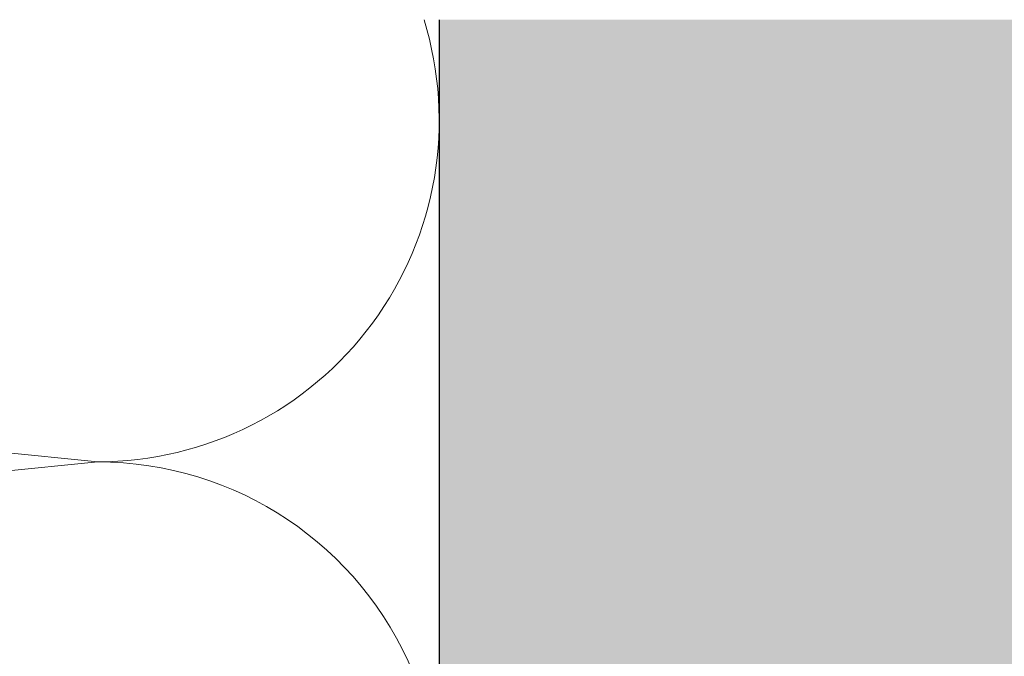
# Model space of a CAD drawing. Units: millimetres. Extents: x 2211 to 6119, y 1217 to 3874.
# Drawn here: x 2630 to 2673, y 2211 to 2239 of the extents above; entities that cross this region are included whole.
import ezdxf

# ---------------------------------------------------------------- set-up
doc = ezdxf.new("R2010")
doc.units = ezdxf.units.MM
doc.layers.add('90%', color=7, linetype='Continuous', transparency=0.9)
for name, color, linetype, lineweight in [('Bemaßung', 250, 'Continuous', 13), ('Breite Volllinie', 7, 'Continuous', 30), ('Schmale Volllinie_Grau', 252, 'Continuous', 13)]:
    doc.layers.add(name, color=color, linetype=linetype, lineweight=lineweight)
doc.styles.get("Standard").update_dxf_attribs({"font": 'arial.ttf'})
doc.dimstyles.new('100%', dxfattribs={"dimtxt": 4, "dimasz": 3, "dimexe": 3, "dimexo": 3, "dimgap": 2, "dimtad": 1, "dimdec": 0, "dimzin": 0, "dimdsep": 46, "dimtxsty": 'Standard', "dimblk": 'OBLIQUE', "dimcen": 0.09, "dimdle": 3, "dimclrd": 256, "dimclre": 256, "dimclrt": 256, "dimadec": 0, "dimazin": 0, "dimtfac": 1, "dimtdec": 0, "dimtofl": 0, "dimtmove": 0, "dimatfit": 3, "dimfxl": 3, "dimfxlon": 1, "dimtolj": 1, "dimtzin": 0, "dimlwd": -1, "dimlwe": -1, "dimarcsym": 0})

# ---------------------------------------------------------------- blocks, each defined once
blk = doc.blocks.new('_Oblique')
at = {"color": 0, "linetype": 'ByBlock', "lineweight": -2}
blk.add_line((-0.5, -0.5), (0.5, 0.5), dxfattribs=at)
blk = doc.blocks.new('*D114')
at = {"layer": 'Bemaßung', "transparency": 16777216}
for p, q in [((2468.14, 2017.265), (2468.14, 2011.265)), ((2648.14, 2017.265), (2648.14, 2011.265)), ((2465.14, 2014.265), (2651.14, 2014.265))]:
    blk.add_line(p, q, dxfattribs=at)
at = {"layer": 'Defpoints', "color": 0, "transparency": 16777216}
for p in [(2468.14, 2238.693), (2648.14, 2238.693), (2648.14, 2014.265)]:
    blk.add_point(p, dxfattribs=at)
at = {"layer": 'Bemaßung', "transparency": 16777216, "xscale": 3, "yscale": 3, "zscale": 3, "rotation": 180}
blk.add_blockref('_Oblique', (2468.14, 2014.265), dxfattribs=at)
at = {"layer": 'Bemaßung', "transparency": 16777216, "xscale": 3, "yscale": 3, "zscale": 3}
blk.add_blockref('_Oblique', (2648.14, 2014.265), dxfattribs=at)
at = {"layer": 'Bemaßung', "transparency": 16777216, "insert": (2558.14, 2018.265), "char_height": 4, "attachment_point": 5}
blk.add_mtext('\\A1;X', dxfattribs=at)

msp = doc.modelspace()

# ---------------------------------------------------------------- hatches: boundary and pattern name
at = {"layer": '90%'}
h = msp.add_hatch(color=256, dxfattribs=at)
h.dxf.hatch_style = 1
h.paths.add_polyline_path([(2773.14, 2238.693), (2648.14, 2238.693), (2648.14, 1952.707), (2773.14, 1952.707)])

# ---------------------------------------------------------------- linework, layer by layer
at = {"layer": 'Breite Volllinie'}
msp.add_line((2648.14, 2238.693), (2648.14, 1952.707), dxfattribs=at)
at = {"layer": 'Schmale Volllinie_Grau'}
for p, q in [((2633.14, 2219.273), (2483.14, 2234.273)), ((2508.935, 2206.852), (2633.14, 2219.273))]:
    msp.add_line(p, q, dxfattribs=at)
for centre, start, end in [((2633.14, 2234.273), 270, 17.1389), ((2633.14, 2204.273), 22.4553, 90)]:
    msp.add_arc(centre, 15, start, end, dxfattribs=at)

# ---------------------------------------------------------------- dimensions: what is measured, and where the dimension line sits
at = {"layer": 'Bemaßung'}
dim = msp.add_linear_dim(base=(2648.14, 2014.265), p1=(2468.14, 2238.693), p2=(2648.14, 2238.693), text='X', dimstyle='100%', dxfattribs=at)
dim.commit()
dim.dimension.update_dxf_attribs({"geometry": '*D114', "text_midpoint": (2558.14, 2018.265)})

doc.saveas('drawing.dxf')
